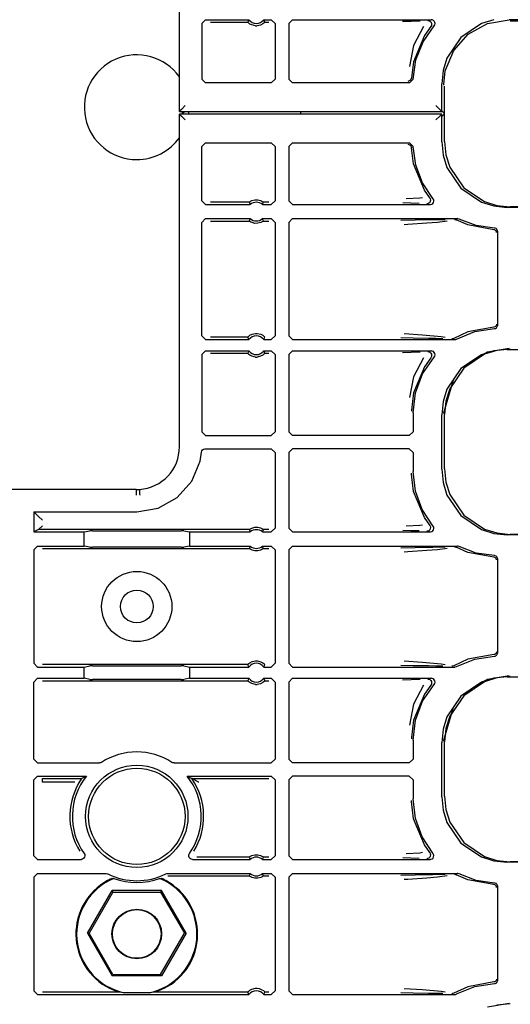
# Model space of a CAD drawing. Extents: x 18 to 64, y 15 to 129.
# Drawn here: x 56 to 58, y 53 to 58 of the extents above; entities that cross this region are included whole.
import ezdxf

# ---------------------------------------------------------------- set-up
doc = ezdxf.new("R2010")
doc.units = 0
doc.header["$MEASUREMENT"] = 0
doc.layers.add('TFR-TRI', color=7, linetype='CONTINUOUS')

msp = doc.modelspace()

# ---------------------------------------------------------------- linework, layer by layer
at = {"layer": 'TFR-TRI', "color": 113, "linetype": 'CONTINUOUS'}
for p, q in [((56.725, 57.4227), (56.725, 59.2005)), ((56.8441, 57.8932), (56.8641, 57.9132)), ((56.8441, 57.8932), (56.8441, 57.5955)), ((56.8641, 57.9132), (57.0956, 57.9132)), ((56.89, 57.9003), (57.0896, 57.9003)), ((57.0915, 57.9047), (57.0896, 57.9003)), ((57.0899, 57.8999), (57.0896, 57.9003)), ((57.0918, 57.8978), (57.0899, 57.8999)), ((57.0947, 57.9115), (57.0915, 57.9047)), ((57.0952, 57.8947), (57.0918, 57.8978)), ((57.0956, 57.9132), (57.0947, 57.9115)), ((57.1014, 57.8902), (57.0952, 57.8947)), ((57.111, 57.885), (57.1014, 57.8902)), ((57.17, 57.8904), (57.1585, 57.8845)), ((57.176, 57.895), (57.17, 57.8904)), ((57.1753, 57.9132), (57.2155, 57.9132)), ((57.1764, 57.9111), (57.1753, 57.9132)), ((57.1789, 57.8977), (57.176, 57.895)), ((57.1804, 57.9025), (57.1764, 57.9111)), ((57.1807, 57.8996), (57.1789, 57.8977)), ((57.1813, 57.9003), (57.1804, 57.9025)), ((57.1813, 57.9003), (57.1807, 57.8996)), ((57.1813, 57.9003), (57.2025, 57.9003)), ((57.2155, 57.9132), (57.2355, 57.8932)), ((57.2355, 57.8932), (57.2355, 57.5955)), ((57.3289, 57.9132), (57.3089, 57.8932)), ((57.3089, 57.8932), (57.3089, 57.5955)), ((57.3289, 57.9132), (58.0695, 57.9132)), ((57.963, 57.9045), (57.9167, 57.9028)), ((58.0105, 57.9061), (57.963, 57.9045)), ((58.0515, 57.9093), (58.0528, 57.9092)), ((58.0528, 57.9092), (58.0562, 57.9087)), ((58.0562, 57.9087), (58.0623, 57.9061)), ((58.0623, 57.9061), (58.0673, 57.9016)), ((58.0673, 57.9016), (58.0705, 57.8956)), ((58.0749, 57.9125), (58.0695, 57.9132)), ((58.0715, 57.889), (58.0703, 57.8824)), ((58.0705, 57.8956), (58.0715, 57.889)), ((58.081, 57.9096), (58.0749, 57.9125)), ((58.0857, 57.905), (58.081, 57.9096)), ((58.0845, 57.88), (58.0881, 57.8857)), ((58.0887, 57.899), (58.0857, 57.905)), ((58.0881, 57.8857), (58.0895, 57.8923)), ((58.0895, 57.8923), (58.0887, 57.899)), ((58.3374, 57.8925), (58.2274, 57.8182)), ((58.2671, 57.8359), (58.3698, 57.893)), ((58.4037, 57.9133), (58.3374, 57.8925)), ((58.3698, 57.893), (58.4855, 57.9129)), ((58.486, 57.9129), (58.4855, 57.9129)), ((63.0539, 57.9129), (58.486, 57.9129)), ((58.4904, 57.908), (63.0591, 57.908)), ((57.1306, 57.8803), (57.111, 57.885)), ((57.1306, 57.8803), (57.1403, 57.8803)), ((57.1585, 57.8845), (57.1403, 57.8803)), ((58.0273, 57.8767), (57.9738, 57.7745)), ((58.0253, 57.7946), (58.0845, 57.88)), ((58.067, 57.8766), (58.0325, 57.8286)), ((58.0703, 57.8824), (58.067, 57.8766)), ((58.067, 57.8766), (58.067, 57.8766)), ((58.1891, 57.7481), (58.2671, 57.8359)), ((58.0325, 57.8286), (57.9751, 57.6888)), ((57.9872, 57.6979), (58.0253, 57.7946)), ((58.2274, 57.8182), (58.1531, 57.7082)), ((57.9738, 57.7745), (57.9541, 57.6636)), ((58.1444, 57.6393), (58.1891, 57.7481)), ((57.9751, 57.6888), (57.9644, 57.6029)), ((57.9724, 57.5949), (57.9872, 57.6979)), ((58.1531, 57.7082), (58.1323, 57.6419)), ((58.1323, 57.6419), (58.125, 57.5708)), ((58.136, 57.5676), (58.1444, 57.6393)), ((56.8641, 57.5755), (56.8441, 57.5955)), ((57.2155, 57.5755), (56.8641, 57.5755)), ((57.2355, 57.5955), (57.2155, 57.5755)), ((57.3089, 57.5955), (57.3289, 57.5755)), ((57.9524, 57.5755), (57.3289, 57.5755)), ((57.9583, 57.5892), (57.9444, 57.5835)), ((57.9524, 57.5755), (57.9724, 57.5949)), ((57.9644, 57.6029), (57.9583, 57.5892)), ((58.125, 57.4227), (58.125, 57.5708)), ((58.1359, 57.5629), (58.136, 57.5676)), ((58.1406, 57.4101), (58.1406, 57.5582)), ((56.7261, 57.4238), (56.725, 57.4227)), ((56.725, 57.4227), (58.125, 57.4227)), ((56.7352, 57.4329), (56.7261, 57.4238)), ((56.7561, 57.4538), (56.7352, 57.4329)), ((56.7407, 57.4101), (56.7407, 57.4227)), ((56.7407, 57.4101), (56.7533, 57.4227)), ((58.0939, 57.4538), (58.1147, 57.4329)), ((58.1147, 57.4329), (58.1239, 57.4238)), ((58.125, 57.4227), (58.1239, 57.4238)), ((58.125, 57.4257), (58.1406, 57.4101)), ((58.125, 57.4083), (56.725, 57.4083)), ((56.725, 57.4083), (56.7261, 57.4072)), ((56.725, 55.6305), (56.725, 57.4083)), ((56.7261, 57.4072), (56.7352, 57.3981)), ((56.7352, 57.3981), (56.7561, 57.3772)), ((56.743, 57.4083), (56.7407, 57.4106)), ((56.7407, 57.4083), (56.7407, 57.4106)), ((58.1147, 57.3981), (58.0939, 57.3772)), ((58.1239, 57.4072), (58.1147, 57.3981)), ((58.1239, 57.4072), (58.125, 57.4083)), ((58.1406, 57.4106), (58.125, 57.395)), ((58.125, 57.2602), (58.125, 57.4083)), ((58.1406, 57.2625), (58.1406, 57.4106)), ((56.8441, 57.2355), (56.8641, 57.2555)), ((56.8641, 57.2555), (57.2155, 57.2555)), ((57.2155, 57.2555), (57.2355, 57.2355)), ((57.3289, 57.2555), (57.3089, 57.2355)), ((57.3289, 57.2555), (57.9524, 57.2555)), ((57.9724, 57.2361), (57.9524, 57.2555)), ((58.125, 57.2602), (58.1323, 57.1892)), ((58.1406, 57.2625), (58.1479, 57.1915)), ((56.8441, 56.9453), (56.8441, 57.2355)), ((57.2355, 57.2355), (57.2355, 56.9453)), ((57.3089, 57.2355), (57.3089, 56.9453)), ((57.9444, 57.2475), (57.9583, 57.2418)), ((57.9583, 57.2418), (57.9644, 57.2281)), ((57.9751, 57.1422), (57.9644, 57.2281)), ((57.9864, 57.1362), (57.9724, 57.2361)), ((58.1323, 57.1892), (58.1531, 57.1228)), ((58.1479, 57.1915), (58.1687, 57.1252)), ((58.0325, 57.0024), (57.9751, 57.1422)), ((58.0223, 57.042), (57.9864, 57.1362)), ((58.1531, 57.1228), (58.2274, 57.0128)), ((58.1687, 57.1252), (58.2431, 57.0152)), ((58.0783, 56.9582), (58.0223, 57.042)), ((58.0612, 56.9616), (58.0325, 57.0024)), ((58.2274, 57.0128), (58.3374, 56.9385)), ((58.2431, 57.0152), (58.3531, 56.9408)), ((56.8641, 56.9253), (56.8441, 56.9453)), ((57.098, 56.9382), (57.0987, 56.9388)), ((57.0987, 56.9388), (57.1006, 56.9402)), ((57.1006, 56.9402), (57.1045, 56.9427)), ((57.1045, 56.9427), (57.1122, 56.9464)), ((57.1122, 56.9464), (57.1267, 56.9503)), ((57.1267, 56.9503), (57.1427, 56.9505)), ((57.1427, 56.9505), (57.1578, 56.9468)), ((57.1578, 56.9468), (57.165, 56.9435)), ((57.165, 56.9435), (57.1695, 56.9407)), ((57.1695, 56.9407), (57.1719, 56.9391)), ((57.1719, 56.9391), (57.1729, 56.9383)), ((57.1729, 56.9383), (57.1729, 56.9382)), ((57.2355, 56.9453), (57.2155, 56.9253)), ((57.3089, 56.9453), (57.3289, 56.9253)), ((58.0078, 56.9595), (57.9359, 56.9557)), ((58.0221, 56.9616), (58.0078, 56.9595)), ((58.0643, 56.9425), (58.061, 56.9366)), ((58.0612, 56.9616), (58.0644, 56.9557)), ((58.0612, 56.9616), (58.0612, 56.9616)), ((58.0654, 56.9491), (58.0643, 56.9425)), ((58.0644, 56.9557), (58.0654, 56.9491)), ((58.08, 56.9559), (58.0783, 56.9582)), ((58.0826, 56.9497), (58.08, 56.9559)), ((58.0811, 56.9366), (58.0829, 56.9431)), ((58.0829, 56.9431), (58.0826, 56.9497)), ((58.3374, 56.9385), (58.4037, 56.9177)), ((58.3531, 56.9408), (58.4194, 56.92)), ((56.8641, 56.9253), (57.1026, 56.9253)), ((57.098, 56.9382), (56.89, 56.9382)), ((57.098, 56.9382), (57.0987, 56.9361)), ((57.0987, 56.9361), (57.1018, 56.9274)), ((57.1018, 56.9274), (57.1026, 56.9253)), ((57.1683, 56.9253), (57.169, 56.927)), ((57.1683, 56.9253), (57.2155, 56.9253)), ((57.169, 56.927), (57.1714, 56.9339)), ((57.1714, 56.9339), (57.1729, 56.9382)), ((57.2025, 56.9382), (57.1729, 56.9382)), ((57.3289, 56.9253), (58.063, 56.9253)), ((57.9174, 56.9357), (57.961, 56.9341)), ((57.961, 56.9341), (58.0051, 56.9324)), ((58.0467, 56.9293), (58.0455, 56.9292)), ((58.0497, 56.9297), (58.0467, 56.9293)), ((58.0559, 56.9322), (58.0497, 56.9297)), ((58.061, 56.9366), (58.0559, 56.9322)), ((58.063, 56.9253), (58.0652, 56.9254)), ((58.0652, 56.9254), (58.0717, 56.9273)), ((58.0717, 56.9273), (58.0772, 56.9311)), ((58.0772, 56.9311), (58.0811, 56.9366)), ((58.4037, 56.9177), (58.4748, 56.9104)), ((58.4194, 56.92), (58.4904, 56.9127)), ((62.8139, 56.9104), (58.4748, 56.9104)), ((62.8296, 56.9127), (58.4904, 56.9127)), ((56.8441, 56.83), (56.8641, 56.85)), ((56.8641, 56.85), (57.1026, 56.85)), ((56.89, 56.8371), (57.098, 56.8371)), ((57.0995, 56.8414), (57.098, 56.8371)), ((57.098, 56.837), (57.098, 56.8371)), ((57.099, 56.8362), (57.098, 56.837)), ((57.1014, 56.8346), (57.099, 56.8362)), ((57.1019, 56.8483), (57.0995, 56.8414)), ((57.1059, 56.8318), (57.1014, 56.8346)), ((57.1026, 56.85), (57.1019, 56.8483)), ((57.1703, 56.8351), (57.1664, 56.8326)), ((57.1683, 56.85), (57.2155, 56.85)), ((57.1691, 56.8478), (57.1683, 56.85)), ((57.1722, 56.8392), (57.1691, 56.8478)), ((57.1722, 56.8365), (57.1703, 56.8351)), ((57.1729, 56.8371), (57.1722, 56.8392)), ((57.1729, 56.8371), (57.1722, 56.8365)), ((57.1729, 56.8371), (57.2025, 56.8371)), ((57.2155, 56.85), (57.2355, 56.83)), ((57.3289, 56.85), (57.3089, 56.83)), ((57.3289, 56.85), (58.2084, 56.85)), ((57.9842, 56.8411), (57.9064, 56.8392)), ((58.0778, 56.8428), (57.9842, 56.8411)), ((58.1434, 56.8439), (58.0778, 56.8428)), ((58.1025, 56.8318), (58.1545, 56.8385)), ((58.1928, 56.846), (58.1936, 56.846)), ((58.1936, 56.846), (58.1959, 56.8458)), ((58.1959, 56.8458), (58.2022, 56.8436)), ((58.2649, 56.8161), (58.2022, 56.8436)), ((58.2022, 56.8436), (58.2022, 56.8436)), ((58.2111, 56.8498), (58.2084, 56.85)), ((58.2176, 56.8478), (58.2111, 56.8498)), ((58.3099, 56.8129), (58.2176, 56.8478)), ((56.8441, 56.2235), (56.8441, 56.83)), ((57.1131, 56.8285), (57.1059, 56.8318)), ((57.1282, 56.8248), (57.1131, 56.8285)), ((57.1442, 56.825), (57.1282, 56.8248)), ((57.1587, 56.8289), (57.1442, 56.825)), ((57.1664, 56.8326), (57.1587, 56.8289)), ((57.2355, 56.83), (57.2355, 56.2235)), ((57.3089, 56.83), (57.3089, 56.2235)), ((57.924, 56.8192), (57.9443, 56.8205)), ((57.9443, 56.8205), (58.0459, 56.8273)), ((58.0459, 56.8273), (58.1025, 56.8318)), ((58.4034, 56.7906), (58.2649, 56.8161)), ((58.4077, 56.7989), (58.3099, 56.8129)), ((58.4081, 56.7898), (58.4034, 56.7906)), ((58.4105, 56.7986), (58.4077, 56.7989)), ((58.4128, 56.7871), (58.4081, 56.7898)), ((58.4151, 56.7967), (58.4105, 56.7986)), ((58.4149, 56.7849), (58.4128, 56.7871)), ((58.4165, 56.7823), (58.4149, 56.7849)), ((58.4189, 56.7933), (58.4151, 56.7967)), ((58.4177, 56.7791), (58.4165, 56.7823)), ((58.4213, 56.7889), (58.4189, 56.7933)), ((58.4222, 56.7839), (58.4213, 56.7889)), ((58.4222, 56.7839), (58.4222, 56.2771)), ((58.4181, 56.7756), (58.4177, 56.7791)), ((58.4034, 56.2704), (58.2649, 56.245)), ((58.3025, 56.2462), (58.4077, 56.2621)), ((58.4081, 56.2712), (58.4034, 56.2704)), ((58.4077, 56.2621), (58.4087, 56.2621)), ((58.4128, 56.2739), (58.4081, 56.2712)), ((58.4087, 56.2621), (58.4127, 56.2631)), ((58.4127, 56.2631), (58.417, 56.2657)), ((58.4149, 56.2761), (58.4128, 56.2739)), ((58.4165, 56.2787), (58.4149, 56.2761)), ((58.4177, 56.2819), (58.4165, 56.2787)), ((58.417, 56.2657), (58.4202, 56.2696)), ((58.4181, 56.2854), (58.4177, 56.2819)), ((58.4202, 56.2696), (58.4219, 56.2743)), ((58.4219, 56.2743), (58.4222, 56.2771)), ((56.8641, 56.2036), (56.8441, 56.2235)), ((56.8641, 56.2036), (57.0956, 56.2036)), ((57.0896, 56.2165), (56.89, 56.2165)), ((57.0896, 56.2165), (57.0902, 56.2172)), ((57.0896, 56.2165), (57.0905, 56.2143)), ((57.0902, 56.2172), (57.092, 56.2191)), ((57.0905, 56.2143), (57.0945, 56.2057)), ((57.092, 56.2191), (57.0949, 56.2218)), ((57.0945, 56.2057), (57.0956, 56.2036)), ((57.0949, 56.2218), (57.1009, 56.2264)), ((57.1009, 56.2264), (57.1124, 56.2323)), ((57.1124, 56.2323), (57.1306, 56.2365)), ((57.1306, 56.2365), (57.1403, 56.2365)), ((57.1403, 56.2365), (57.1599, 56.2317)), ((57.1599, 56.2317), (57.1695, 56.2266)), ((57.1695, 56.2266), (57.1757, 56.2221)), ((57.1753, 56.2036), (57.1762, 56.2053)), ((57.1753, 56.2036), (57.2155, 56.2036)), ((57.1757, 56.2221), (57.1791, 56.219)), ((57.1762, 56.2053), (57.1794, 56.2121)), ((57.1791, 56.219), (57.181, 56.2169)), ((57.1794, 56.2121), (57.1813, 56.2165)), ((57.181, 56.2169), (57.1813, 56.2165)), ((57.2355, 56.2235), (57.2155, 56.2036)), ((57.3089, 56.2235), (57.3289, 56.2036)), ((57.3289, 56.2036), (58.1944, 56.2036)), ((57.907, 56.2144), (57.9723, 56.2126)), ((58.0219, 56.2277), (57.9246, 56.2344)), ((57.9723, 56.2126), (58.0544, 56.2111)), ((58.1219, 56.219), (58.0219, 56.2277)), ((58.0544, 56.2111), (58.0944, 56.2104)), ((58.0944, 56.2104), (58.1316, 56.2097)), ((58.1432, 56.2154), (58.1219, 56.219)), ((58.1801, 56.2075), (58.1793, 56.2075)), ((58.183, 56.2079), (58.1801, 56.2075)), ((58.1893, 56.2102), (58.183, 56.2079)), ((58.2649, 56.245), (58.1893, 56.2102)), ((58.1944, 56.2036), (58.1958, 56.2036)), ((58.1958, 56.2036), (58.2013, 56.2048)), ((58.2013, 56.2048), (58.2041, 56.2061)), ((58.2041, 56.2061), (58.3025, 56.2462)), ((58.3698, 56.138), (58.4855, 56.1579)), ((58.4748, 56.1506), (58.4037, 56.1433)), ((58.4904, 56.153), (58.4194, 56.1457)), ((58.4748, 56.1506), (63.0434, 56.1506)), ((56.8441, 56.1232), (56.8641, 56.1432)), ((56.8441, 56.1232), (56.8441, 55.7107)), ((56.8641, 56.1432), (57.0956, 56.1432)), ((56.89, 56.1303), (57.0896, 56.1303)), ((57.0915, 56.1347), (57.0896, 56.1303)), ((57.0899, 56.1299), (57.0896, 56.1303)), ((57.0918, 56.1278), (57.0899, 56.1299)), ((57.0947, 56.1415), (57.0915, 56.1347)), ((57.0952, 56.1247), (57.0918, 56.1278)), ((57.0956, 56.1432), (57.0947, 56.1415)), ((57.1014, 56.1202), (57.0952, 56.1247)), ((57.111, 56.115), (57.1014, 56.1202)), ((57.1306, 56.1103), (57.111, 56.115)), ((57.1306, 56.1103), (57.1403, 56.1103)), ((57.1585, 56.1145), (57.1403, 56.1103)), ((57.17, 56.1204), (57.1585, 56.1145)), ((57.176, 56.125), (57.17, 56.1204)), ((57.1753, 56.1432), (57.2155, 56.1432)), ((57.1764, 56.1411), (57.1753, 56.1432)), ((57.1789, 56.1277), (57.176, 56.125)), ((57.1804, 56.1325), (57.1764, 56.1411)), ((57.1807, 56.1296), (57.1789, 56.1277)), ((57.1813, 56.1303), (57.1804, 56.1325)), ((57.1813, 56.1303), (57.1807, 56.1296)), ((57.1813, 56.1303), (57.2025, 56.1303)), ((57.2155, 56.1432), (57.2355, 56.1232)), ((57.2355, 56.1232), (57.2355, 55.7107)), ((57.3289, 56.1432), (57.3089, 56.1232)), ((57.3089, 56.1232), (57.3089, 55.7107)), ((57.3289, 56.1432), (58.0695, 56.1432)), ((57.963, 56.1345), (57.9167, 56.1328)), ((58.0105, 56.1361), (57.963, 56.1345)), ((58.0273, 56.1067), (57.9738, 56.0045)), ((58.0233, 56.021), (58.0845, 56.11)), ((58.067, 56.1066), (58.0325, 56.0586)), ((58.0515, 56.1393), (58.0528, 56.1392)), ((58.0528, 56.1392), (58.0562, 56.1387)), ((58.0562, 56.1387), (58.0623, 56.1361)), ((58.0623, 56.1361), (58.0673, 56.1316)), ((58.0703, 56.1124), (58.067, 56.1066)), ((58.067, 56.1066), (58.067, 56.1066)), ((58.0673, 56.1316), (58.0705, 56.1256)), ((58.0749, 56.1425), (58.0695, 56.1432)), ((58.0715, 56.119), (58.0703, 56.1124)), ((58.0705, 56.1256), (58.0715, 56.119)), ((58.081, 56.1396), (58.0749, 56.1425)), ((58.0857, 56.135), (58.081, 56.1396)), ((58.0845, 56.11), (58.0881, 56.1157)), ((58.0887, 56.129), (58.0857, 56.135)), ((58.0881, 56.1157), (58.0895, 56.1223)), ((58.0895, 56.1223), (58.0887, 56.129)), ((58.3374, 56.1225), (58.2274, 56.0482)), ((58.3531, 56.1249), (58.2431, 56.0505)), ((58.4037, 56.1433), (58.3374, 56.1225)), ((58.3479, 56.1258), (58.3698, 56.138)), ((58.4194, 56.1457), (58.3531, 56.1249)), ((58.0325, 56.0586), (57.9751, 55.9188)), ((58.2274, 56.0482), (58.1531, 55.9382)), ((58.2431, 56.0505), (58.1687, 55.9405)), ((57.9738, 56.0045), (57.9541, 55.8936)), ((57.9852, 55.9199), (58.0233, 56.021)), ((58.136, 55.8126), (58.1874, 55.989)), ((58.1687, 55.9405), (58.1479, 55.8742)), ((57.9751, 55.9188), (57.9642, 55.8266)), ((57.9722, 55.8126), (57.9852, 55.9199)), ((58.1531, 55.9382), (58.1323, 55.8719)), ((58.1323, 55.8719), (58.125, 55.8008)), ((58.1479, 55.8742), (58.1406, 55.8032)), ((57.9642, 55.8266), (57.9642, 55.8206)), ((57.9722, 55.8126), (57.9722, 55.7107)), ((58.125, 55.5102), (58.125, 55.8008)), ((58.1359, 55.8079), (58.136, 55.8126)), ((58.1406, 55.5125), (58.1406, 55.8032)), ((56.8641, 55.6907), (56.8441, 55.7107)), ((56.8641, 55.6907), (57.2155, 55.6907)), ((57.2355, 55.7107), (57.2155, 55.6907)), ((57.3089, 55.7107), (57.3289, 55.6907)), ((57.9522, 55.6907), (57.3289, 55.6907)), ((57.9522, 55.6907), (57.9722, 55.7107)), ((56.8356, 55.5542), (56.843, 55.602)), ((56.843, 55.602), (56.8446, 55.6085)), ((56.8446, 55.6085), (56.8484, 55.6141)), ((56.8484, 55.6141), (56.8537, 55.6181)), ((56.8537, 55.6181), (56.8601, 55.6202)), ((56.8601, 55.6202), (56.8629, 55.6203)), ((56.8629, 55.6203), (57.2155, 55.6203)), ((57.2155, 55.6203), (57.2355, 55.6003)), ((57.2355, 55.6003), (57.2355, 55.1953)), ((57.3289, 55.6203), (57.3089, 55.6003)), ((57.3089, 55.6003), (57.3089, 55.1953)), ((57.9522, 55.6203), (57.3289, 55.6203)), ((57.9722, 55.6004), (57.9522, 55.6203)), ((57.9722, 55.6004), (57.9722, 55.4984)), ((56.7912, 55.4465), (56.8356, 55.5542)), ((57.9642, 55.4844), (57.9642, 55.4904)), ((57.9751, 55.3922), (57.9642, 55.4844)), ((57.9844, 55.3942), (57.9722, 55.4984)), ((58.125, 55.5102), (58.1323, 55.4392)), ((58.1406, 55.5125), (58.1479, 55.4415)), ((56.7135, 55.3593), (56.7912, 55.4465)), ((58.1323, 55.4392), (58.1531, 55.3728)), ((58.1479, 55.4415), (58.1687, 55.3752)), ((56.4942, 55.4027), (55.2501, 55.4027)), ((56.4942, 55.4027), (56.5114, 55.4031)), ((56.4942, 55.4016), (56.4942, 55.4027)), ((56.4942, 55.4016), (56.4946, 55.3716)), ((56.5114, 55.4031), (56.5114, 55.4021)), ((56.5114, 55.4021), (56.5115, 55.4)), ((56.5115, 55.4), (56.5117, 55.3948)), ((56.5117, 55.3948), (56.5121, 55.3871)), ((56.5121, 55.3871), (56.5125, 55.3777)), ((56.5125, 55.3777), (56.5127, 55.3733)), ((56.5127, 55.3733), (56.5127, 55.3721)), ((58.0325, 55.2524), (57.9751, 55.3922)), ((58.0205, 55.2957), (57.9844, 55.3942)), ((58.1531, 55.3728), (58.2274, 55.2628)), ((58.1687, 55.3752), (58.2431, 55.2652)), ((56.6118, 55.303), (56.7135, 55.3593)), ((55.9472, 55.2835), (55.9472, 55.1753)), ((55.9472, 55.2835), (56.4972, 55.2835)), ((55.973, 55.2577), (55.9472, 55.2835)), ((55.993, 55.2377), (55.973, 55.2577)), ((56.4972, 55.2835), (56.6118, 55.303)), ((58.0783, 55.2082), (58.0205, 55.2957)), ((58.2274, 55.2628), (58.3374, 55.1885)), ((58.2431, 55.2652), (58.3531, 55.1908)), ((55.973, 55.1882), (55.993, 55.2082)), ((58.0078, 55.2095), (57.9359, 55.2057)), ((58.0221, 55.2116), (58.0078, 55.2095)), ((58.0612, 55.2116), (58.0325, 55.2524)), ((58.0612, 55.2116), (58.0612, 55.2116)), ((58.0612, 55.2116), (58.0644, 55.2057)), ((58.0644, 55.2057), (58.0654, 55.1991)), ((58.0798, 55.2063), (58.0783, 55.2082)), ((58.0825, 55.2002), (58.0798, 55.2063)), ((55.973, 55.1882), (55.9472, 55.1753)), ((55.9472, 55.1753), (56.2166, 55.1753)), ((55.973, 55.1882), (55.973, 55.1882)), ((57.098, 55.1882), (55.973, 55.1882)), ((56.2166, 55.1753), (56.246, 55.1812)), ((56.2166, 55.1), (56.2166, 55.1753)), ((56.2609, 55.1814), (56.246, 55.1812)), ((56.2609, 55.1814), (56.7334, 55.1814)), ((56.7484, 55.1812), (56.7334, 55.1814)), ((56.7484, 55.1812), (56.7778, 55.1753)), ((56.7778, 55.1753), (56.7778, 55.1)), ((56.7778, 55.1753), (57.1026, 55.1753)), ((57.098, 55.1882), (57.0987, 55.1888)), ((57.098, 55.1882), (57.0987, 55.1861)), ((57.0987, 55.1888), (57.1006, 55.1902)), ((57.0987, 55.1861), (57.1018, 55.1774)), ((57.1006, 55.1902), (57.1045, 55.1927)), ((57.1018, 55.1774), (57.1026, 55.1753)), ((57.1045, 55.1927), (57.1122, 55.1964)), ((57.1122, 55.1964), (57.1267, 55.2003)), ((57.1267, 55.2003), (57.1427, 55.2005)), ((57.1427, 55.2005), (57.1578, 55.1968)), ((57.1578, 55.1968), (57.165, 55.1935)), ((57.165, 55.1935), (57.1695, 55.1907)), ((57.1683, 55.1753), (57.169, 55.177)), ((57.1683, 55.1753), (57.2155, 55.1753)), ((57.169, 55.177), (57.1714, 55.1839)), ((57.1695, 55.1907), (57.1719, 55.1891)), ((57.1714, 55.1839), (57.1729, 55.1882)), ((57.1719, 55.1891), (57.1729, 55.1883)), ((57.1729, 55.1883), (57.1729, 55.1882)), ((57.2025, 55.1882), (57.1729, 55.1882)), ((57.2355, 55.1953), (57.2155, 55.1753)), ((57.3089, 55.1953), (57.3289, 55.1753)), ((57.3289, 55.1753), (58.063, 55.1753)), ((57.9174, 55.1857), (57.961, 55.1841)), ((57.961, 55.1841), (58.0051, 55.1824)), ((58.0467, 55.1793), (58.0455, 55.1792)), ((58.0497, 55.1797), (58.0467, 55.1793)), ((58.0559, 55.1822), (58.0497, 55.1797)), ((58.061, 55.1866), (58.0559, 55.1822)), ((58.0643, 55.1925), (58.061, 55.1866)), ((58.063, 55.1753), (58.0661, 55.1755)), ((58.0654, 55.1991), (58.0643, 55.1925)), ((58.0661, 55.1755), (58.0721, 55.1774)), ((58.0721, 55.1774), (58.0775, 55.1814)), ((58.0775, 55.1814), (58.0813, 55.187)), ((58.0813, 55.187), (58.083, 55.1935)), ((58.083, 55.1935), (58.0825, 55.2002)), ((58.3374, 55.1885), (58.4037, 55.1677)), ((58.3531, 55.1908), (58.4194, 55.17)), ((58.4037, 55.1677), (58.4748, 55.1604)), ((58.4194, 55.17), (58.4904, 55.1627)), ((62.8139, 55.1604), (58.4748, 55.1604)), ((62.8296, 55.1627), (58.4904, 55.1627)), ((55.9472, 55.08), (55.9672, 55.1)), ((55.9672, 55.1), (56.2166, 55.1)), ((56.246, 55.0941), (56.2166, 55.1)), ((56.7778, 55.1), (56.7484, 55.0941)), ((56.7778, 55.1), (57.1026, 55.1)), ((57.1019, 55.0983), (57.0995, 55.0914)), ((57.1026, 55.1), (57.1019, 55.0983)), ((57.1683, 55.1), (57.2155, 55.1)), ((57.1691, 55.0978), (57.1683, 55.1)), ((57.1722, 55.0892), (57.1691, 55.0978)), ((57.2155, 55.1), (57.2355, 55.08)), ((57.3289, 55.1), (57.3089, 55.08)), ((57.3289, 55.1), (58.2084, 55.1)), ((58.2111, 55.0998), (58.2084, 55.1)), ((58.2176, 55.0978), (58.2111, 55.0998)), ((58.3099, 55.0629), (58.2176, 55.0978)), ((55.9472, 55.08), (55.9472, 54.4735)), ((55.993, 55.0871), (57.098, 55.0871)), ((56.246, 55.0941), (56.2609, 55.0939)), ((56.7334, 55.0939), (56.2609, 55.0939)), ((56.7334, 55.0939), (56.7484, 55.0941)), ((57.0995, 55.0914), (57.098, 55.0871)), ((57.098, 55.087), (57.098, 55.0871)), ((57.099, 55.0862), (57.098, 55.087)), ((57.1014, 55.0846), (57.099, 55.0862)), ((57.1059, 55.0818), (57.1014, 55.0846)), ((57.1131, 55.0785), (57.1059, 55.0818)), ((57.1282, 55.0748), (57.1131, 55.0785)), ((57.1442, 55.075), (57.1282, 55.0748)), ((57.1587, 55.0789), (57.1442, 55.075)), ((57.1664, 55.0826), (57.1587, 55.0789)), ((57.1703, 55.0851), (57.1664, 55.0826)), ((57.1722, 55.0865), (57.1703, 55.0851)), ((57.1729, 55.0871), (57.1722, 55.0892)), ((57.1729, 55.0871), (57.1722, 55.0865)), ((57.1729, 55.0871), (57.2025, 55.0871)), ((57.2355, 55.08), (57.2355, 54.4735)), ((57.3089, 55.08), (57.3089, 54.4735)), ((57.9842, 55.0911), (57.9064, 55.0892)), ((57.924, 55.0692), (57.9443, 55.0705)), ((57.9443, 55.0705), (58.0459, 55.0773)), ((58.0778, 55.0928), (57.9842, 55.0911)), ((58.0459, 55.0773), (58.1025, 55.0818)), ((58.1434, 55.0939), (58.0778, 55.0928)), ((58.1025, 55.0818), (58.1545, 55.0885)), ((58.1928, 55.096), (58.1936, 55.096)), ((58.1936, 55.096), (58.1959, 55.0958)), ((58.1959, 55.0958), (58.2022, 55.0936)), ((58.2649, 55.0661), (58.2022, 55.0936)), ((58.2022, 55.0936), (58.2022, 55.0936)), ((58.4034, 55.0406), (58.2649, 55.0661)), ((58.4077, 55.0489), (58.3099, 55.0629)), ((58.4105, 55.0486), (58.4077, 55.0489)), ((58.4151, 55.0467), (58.4105, 55.0486)), ((58.4189, 55.0433), (58.4151, 55.0467)), ((58.4081, 55.0398), (58.4034, 55.0406)), ((58.4128, 55.0371), (58.4081, 55.0398)), ((58.4149, 55.0349), (58.4128, 55.0371)), ((58.4165, 55.0323), (58.4149, 55.0349)), ((58.4177, 55.0291), (58.4165, 55.0323)), ((58.4181, 55.0256), (58.4177, 55.0291)), ((58.4213, 55.0389), (58.4189, 55.0433)), ((58.4222, 55.0339), (58.4213, 55.0389)), ((58.4222, 55.0339), (58.4222, 54.5271)), ((58.4034, 54.5204), (58.2649, 54.495)), ((58.4081, 54.5212), (58.4034, 54.5204)), ((58.4128, 54.5239), (58.4081, 54.5212)), ((58.4149, 54.5261), (58.4128, 54.5239)), ((58.4165, 54.5287), (58.4149, 54.5261)), ((58.4177, 54.5319), (58.4165, 54.5287)), ((58.4181, 54.5354), (58.4177, 54.5319)), ((58.4182, 54.5169), (58.421, 54.5211)), ((58.421, 54.5211), (58.4221, 54.526)), ((58.4221, 54.526), (58.4222, 54.5271)), ((55.9672, 54.4536), (55.9472, 54.4735)), ((57.0896, 54.4665), (55.993, 54.4665)), ((57.0896, 54.4665), (57.0902, 54.4672)), ((57.0896, 54.4665), (57.0905, 54.4643)), ((57.0902, 54.4672), (57.092, 54.4691)), ((57.092, 54.4691), (57.0949, 54.4718)), ((57.0949, 54.4718), (57.1009, 54.4764)), ((57.1009, 54.4764), (57.1124, 54.4823)), ((57.1124, 54.4823), (57.1306, 54.4865)), ((57.1306, 54.4865), (57.1403, 54.4865)), ((57.1403, 54.4865), (57.1599, 54.4817)), ((57.1599, 54.4817), (57.1695, 54.4766)), ((57.1695, 54.4766), (57.1757, 54.4721)), ((57.1757, 54.4721), (57.1791, 54.469)), ((57.1791, 54.469), (57.181, 54.4669)), ((57.1794, 54.4621), (57.1813, 54.4665)), ((57.181, 54.4669), (57.1813, 54.4665)), ((57.2355, 54.4735), (57.2155, 54.4536)), ((57.3089, 54.4735), (57.3289, 54.4536)), ((58.0219, 54.4777), (57.9246, 54.4844)), ((58.1219, 54.469), (58.0219, 54.4777)), ((58.1432, 54.4654), (58.1219, 54.469)), ((58.2649, 54.495), (58.1893, 54.4602)), ((58.2041, 54.4561), (58.3025, 54.4962)), ((58.3025, 54.4962), (58.4077, 54.5121)), ((58.4077, 54.5121), (58.4099, 54.5123)), ((58.4099, 54.5123), (58.4142, 54.5138)), ((58.4142, 54.5138), (58.4182, 54.5169)), ((55.9672, 54.4536), (56.2166, 54.4536)), ((56.2166, 54.4536), (56.246, 54.4594)), ((56.2166, 54.3932), (56.2166, 54.4536)), ((56.2609, 54.4597), (56.246, 54.4594)), ((56.2609, 54.4597), (56.7334, 54.4597)), ((56.7484, 54.4594), (56.7334, 54.4597)), ((56.7484, 54.4594), (56.7778, 54.4536)), ((56.7778, 54.4536), (56.7778, 54.3932)), ((56.7778, 54.4536), (57.0956, 54.4536)), ((57.0905, 54.4643), (57.0945, 54.4557)), ((57.0945, 54.4557), (57.0956, 54.4536)), ((57.1753, 54.4536), (57.1762, 54.4553)), ((57.1753, 54.4536), (57.2155, 54.4536)), ((57.1762, 54.4553), (57.1794, 54.4621)), ((57.3289, 54.4536), (58.1944, 54.4536)), ((57.907, 54.4644), (57.9723, 54.4626)), ((57.9723, 54.4626), (58.0544, 54.4611)), ((58.0544, 54.4611), (58.0944, 54.4604)), ((58.0944, 54.4604), (58.1316, 54.4597)), ((58.1801, 54.4575), (58.1793, 54.4575)), ((58.183, 54.4579), (58.1801, 54.4575)), ((58.1893, 54.4602), (58.183, 54.4579)), ((58.1944, 54.4536), (58.1974, 54.4538)), ((58.1974, 54.4538), (58.2034, 54.4557)), ((58.2034, 54.4557), (58.2041, 54.4561)), ((55.9472, 54.3732), (55.9672, 54.3932)), ((55.9472, 53.9607), (55.9472, 54.3732)), ((55.9672, 54.3932), (56.2166, 54.3932)), ((55.993, 54.3803), (57.0896, 54.3803)), ((56.246, 54.3874), (56.2166, 54.3932)), ((56.246, 54.3874), (56.2609, 54.3871)), ((56.7334, 54.3871), (56.2609, 54.3871)), ((56.7334, 54.3871), (56.7484, 54.3874)), ((56.7778, 54.3932), (56.7484, 54.3874)), ((56.7778, 54.3932), (57.0956, 54.3932)), ((57.0915, 54.3847), (57.0896, 54.3803)), ((57.0899, 54.3799), (57.0896, 54.3803)), ((57.0918, 54.3778), (57.0899, 54.3799)), ((57.0947, 54.3915), (57.0915, 54.3847)), ((57.0952, 54.3747), (57.0918, 54.3778)), ((57.0956, 54.3932), (57.0947, 54.3915)), ((57.1014, 54.3702), (57.0952, 54.3747)), ((57.111, 54.365), (57.1014, 54.3702)), ((57.1306, 54.3603), (57.111, 54.365)), ((57.1306, 54.3603), (57.1403, 54.3603)), ((57.1585, 54.3645), (57.1403, 54.3603)), ((57.17, 54.3704), (57.1585, 54.3645)), ((57.176, 54.375), (57.17, 54.3704)), ((57.1753, 54.3932), (57.2155, 54.3932)), ((57.1764, 54.3911), (57.1753, 54.3932)), ((57.1789, 54.3777), (57.176, 54.375)), ((57.1804, 54.3825), (57.1764, 54.3911)), ((57.1807, 54.3796), (57.1789, 54.3777)), ((57.1813, 54.3803), (57.1804, 54.3825)), ((57.1813, 54.3803), (57.1807, 54.3796)), ((57.1813, 54.3803), (57.2025, 54.3803)), ((57.2155, 54.3932), (57.2355, 54.3732)), ((57.2355, 54.3732), (57.2355, 53.9607)), ((57.3289, 54.3932), (57.3089, 54.3732)), ((57.3089, 54.3732), (57.3089, 53.9607)), ((57.3289, 54.3932), (58.0695, 54.3932)), ((57.963, 54.3845), (57.9167, 54.3828)), ((58.0105, 54.3861), (57.963, 54.3845)), ((58.0233, 54.271), (58.0845, 54.36)), ((58.0515, 54.3893), (58.0528, 54.3892)), ((58.0528, 54.3892), (58.0562, 54.3887)), ((58.0562, 54.3887), (58.0623, 54.3861)), ((58.0623, 54.3861), (58.0673, 54.3816)), ((58.0703, 54.3624), (58.067, 54.3566)), ((58.0673, 54.3816), (58.0705, 54.3756)), ((58.0749, 54.3925), (58.0695, 54.3932)), ((58.0715, 54.369), (58.0703, 54.3624)), ((58.0705, 54.3756), (58.0715, 54.369)), ((58.081, 54.3896), (58.0749, 54.3925)), ((58.0857, 54.385), (58.081, 54.3896)), ((58.0845, 54.36), (58.0881, 54.3657)), ((58.0887, 54.379), (58.0857, 54.385)), ((58.0881, 54.3657), (58.0895, 54.3723)), ((58.0895, 54.3723), (58.0887, 54.379)), ((58.3374, 54.3725), (58.2274, 54.2982)), ((58.3531, 54.3749), (58.2431, 54.3005)), ((58.4037, 54.3933), (58.3374, 54.3725)), ((58.3479, 54.3758), (58.3698, 54.388)), ((58.4194, 54.3957), (58.3531, 54.3749)), ((58.3698, 54.388), (58.4855, 54.4079)), ((58.4748, 54.4006), (58.4037, 54.3933)), ((58.4904, 54.403), (58.4194, 54.3957)), ((58.4748, 54.4006), (63.0434, 54.4006)), ((58.0273, 54.3567), (57.9738, 54.2545)), ((58.0325, 54.3086), (57.9751, 54.1688)), ((58.067, 54.3566), (58.0325, 54.3086)), ((58.067, 54.3566), (58.067, 54.3566)), ((57.9738, 54.2545), (57.9541, 54.1436)), ((57.9852, 54.1699), (58.0233, 54.271)), ((58.2274, 54.2982), (58.1531, 54.1882)), ((58.2431, 54.3005), (58.1687, 54.1905)), ((58.136, 54.0626), (58.1874, 54.239)), ((57.9751, 54.1688), (57.9642, 54.0766)), ((57.9722, 54.0626), (57.9852, 54.1699)), ((58.1531, 54.1882), (58.1323, 54.1219)), ((58.1687, 54.1905), (58.1479, 54.1242)), ((58.1323, 54.1219), (58.125, 54.0508)), ((58.1479, 54.1242), (58.1406, 54.0532)), ((57.9642, 54.0766), (57.9642, 54.0706)), ((57.9722, 54.0626), (57.9722, 53.9607)), ((58.125, 53.7602), (58.125, 54.0508)), ((58.1359, 54.0579), (58.136, 54.0626)), ((58.1406, 53.7625), (58.1406, 54.0532)), ((55.9672, 53.9407), (55.9472, 53.9607)), ((55.9672, 53.9407), (56.2983, 53.9407)), ((56.3031, 53.9412), (56.2983, 53.9407)), ((56.3092, 53.9439), (56.3031, 53.9412)), ((56.6894, 53.9418), (56.6851, 53.9439)), ((56.696, 53.9407), (56.6894, 53.9418)), ((56.696, 53.9407), (57.2155, 53.9407)), ((57.2355, 53.9607), (57.2155, 53.9407)), ((57.3089, 53.9607), (57.3289, 53.9407)), ((57.9522, 53.9407), (57.3289, 53.9407)), ((57.9522, 53.9407), (57.9722, 53.9607)), ((55.9472, 53.8504), (55.9672, 53.8703)), ((55.9472, 53.4453), (55.9472, 53.8504)), ((55.9672, 53.8703), (56.2282, 53.8703)), ((55.993, 53.8514), (55.993, 53.8574)), ((55.993, 53.8574), (56.2026, 53.8574)), ((55.993, 53.8374), (55.993, 53.8514)), ((56.1668, 53.8374), (55.993, 53.8374)), ((56.2026, 53.8574), (56.2282, 53.8703)), ((56.7661, 53.8703), (57.2155, 53.8703)), ((56.7661, 53.8703), (56.7718, 53.8676)), ((56.7718, 53.8676), (56.7918, 53.8574)), ((56.7918, 53.8574), (57.2025, 53.8574)), ((56.7924, 53.8571), (56.7918, 53.8574)), ((56.7945, 53.856), (56.7924, 53.8571)), ((56.7994, 53.8534), (56.7945, 53.856)), ((56.8107, 53.8471), (56.7994, 53.8534)), ((56.8274, 53.8375), (56.8107, 53.8471)), ((56.8276, 53.8374), (56.8274, 53.8375)), ((57.2155, 53.8703), (57.2355, 53.8503)), ((57.2355, 53.8503), (57.2355, 53.4453)), ((57.3289, 53.8703), (57.3089, 53.8503)), ((57.3089, 53.8503), (57.3089, 53.4453)), ((57.9522, 53.8703), (57.3289, 53.8703)), ((57.9722, 53.8504), (57.9522, 53.8703)), ((57.9722, 53.8504), (57.9722, 53.7484)), ((57.9642, 53.7344), (57.9642, 53.7404)), ((57.9751, 53.6422), (57.9642, 53.7344)), ((57.9844, 53.6442), (57.9722, 53.7484)), ((58.125, 53.7602), (58.1323, 53.6892)), ((58.1406, 53.7625), (58.1479, 53.6915)), ((58.1323, 53.6892), (58.1531, 53.6228)), ((58.1479, 53.6915), (58.1687, 53.6252)), ((58.0325, 53.5024), (57.9751, 53.6422)), ((58.0205, 53.5457), (57.9844, 53.6442)), ((58.1687, 53.6252), (58.2431, 53.5152)), ((58.1531, 53.6228), (58.2274, 53.5128)), ((58.0783, 53.4582), (58.0205, 53.5457)), ((58.0612, 53.4616), (58.0325, 53.5024)), ((58.2274, 53.5128), (58.3374, 53.4385)), ((58.2431, 53.5152), (58.3531, 53.4408)), ((55.9672, 53.4253), (55.9472, 53.4453)), ((55.9672, 53.4253), (56.1997, 53.4253)), ((56.203, 53.4256), (56.1997, 53.4253)), ((56.2093, 53.4277), (56.203, 53.4256)), ((56.2146, 53.4319), (56.2093, 53.4277)), ((56.2182, 53.4376), (56.2146, 53.4319)), ((56.2161, 53.4568), (56.219, 53.4508)), ((56.2197, 53.4441), (56.2182, 53.4376)), ((56.219, 53.4508), (56.2197, 53.4441)), ((56.7748, 53.4476), (56.7767, 53.4541)), ((56.7751, 53.4409), (56.7748, 53.4476)), ((56.7777, 53.4347), (56.7751, 53.4409)), ((56.7767, 53.4541), (56.7783, 53.4568)), ((56.7821, 53.4297), (56.7777, 53.4347)), ((56.788, 53.4264), (56.7821, 53.4297)), ((56.7946, 53.4253), (56.788, 53.4264)), ((56.7946, 53.4253), (57.1026, 53.4253)), ((57.098, 53.4382), (56.8186, 53.4382)), ((57.098, 53.4382), (57.0987, 53.4388)), ((57.098, 53.4382), (57.0987, 53.4361)), ((57.0987, 53.4388), (57.1006, 53.4402)), ((57.0987, 53.4361), (57.1018, 53.4274)), ((57.1006, 53.4402), (57.1045, 53.4427)), ((57.1018, 53.4274), (57.1026, 53.4253)), ((57.1045, 53.4427), (57.1122, 53.4464)), ((57.1122, 53.4464), (57.1267, 53.4503)), ((57.1267, 53.4503), (57.1427, 53.4505)), ((57.1427, 53.4505), (57.1578, 53.4468)), ((57.1578, 53.4468), (57.165, 53.4435)), ((57.165, 53.4435), (57.1695, 53.4407)), ((57.1683, 53.4253), (57.169, 53.427)), ((57.1683, 53.4253), (57.2155, 53.4253)), ((57.169, 53.427), (57.1714, 53.4339)), ((57.1695, 53.4407), (57.1719, 53.4391)), ((57.1714, 53.4339), (57.1729, 53.4382)), ((57.1719, 53.4391), (57.1729, 53.4383)), ((57.1729, 53.4383), (57.1729, 53.4382)), ((57.2025, 53.4382), (57.1729, 53.4382)), ((57.2355, 53.4453), (57.2155, 53.4253)), ((57.3089, 53.4453), (57.3289, 53.4253)), ((57.3289, 53.4253), (58.063, 53.4253)), ((57.9174, 53.4357), (57.961, 53.4341)), ((58.0078, 53.4595), (57.9359, 53.4557)), ((57.961, 53.4341), (58.0051, 53.4324)), ((58.0221, 53.4616), (58.0078, 53.4595)), ((58.0467, 53.4293), (58.0455, 53.4292)), ((58.0497, 53.4297), (58.0467, 53.4293)), ((58.0559, 53.4322), (58.0497, 53.4297)), ((58.061, 53.4366), (58.0559, 53.4322)), ((58.0643, 53.4425), (58.061, 53.4366)), ((58.0612, 53.4616), (58.0612, 53.4616)), ((58.0612, 53.4616), (58.0644, 53.4557)), ((58.063, 53.4253), (58.0676, 53.4258)), ((58.0654, 53.4491), (58.0643, 53.4425)), ((58.0644, 53.4557), (58.0654, 53.4491)), ((58.0676, 53.4258), (58.0738, 53.4284)), ((58.0738, 53.4284), (58.0788, 53.4329)), ((58.0819, 53.4521), (58.0783, 53.4582)), ((58.0788, 53.4329), (58.082, 53.4389)), ((58.0831, 53.4455), (58.0819, 53.4521)), ((58.082, 53.4389), (58.0831, 53.4455)), ((58.3374, 53.4385), (58.4037, 53.4177)), ((58.3531, 53.4408), (58.4194, 53.42)), ((58.4037, 53.4177), (58.4748, 53.4104)), ((58.4194, 53.42), (58.4904, 53.4127)), ((62.8296, 53.4127), (58.4904, 53.4127)), ((62.8139, 53.4104), (58.4748, 53.4104)), ((55.9472, 53.33), (55.9672, 53.35)), ((55.9472, 53.33), (55.9472, 52.7235)), ((55.9672, 53.35), (56.3338, 53.35)), ((56.3338, 53.35), (56.3404, 53.3489)), ((56.3404, 53.3489), (56.3428, 53.3479)), ((56.3472, 53.3151), (56.3414, 53.312)), ((56.3559, 53.3194), (56.3472, 53.3151)), ((56.3616, 53.3219), (56.3559, 53.3194)), ((56.3643, 53.3231), (56.3616, 53.3219)), ((56.3655, 53.3235), (56.3643, 53.3231)), ((56.3655, 53.3235), (56.3751, 53.3237)), ((56.6193, 53.3237), (56.6289, 53.3235)), ((56.6293, 53.3234), (56.6289, 53.3235)), ((56.6313, 53.3226), (56.6293, 53.3234)), ((56.6355, 53.3207), (56.6313, 53.3226)), ((56.6441, 53.3166), (56.6355, 53.3207)), ((56.6529, 53.312), (56.6441, 53.3166)), ((56.6516, 53.3479), (56.658, 53.3498)), ((56.658, 53.3498), (56.6606, 53.35)), ((56.6606, 53.35), (57.1026, 53.35)), ((56.6636, 53.3371), (57.098, 53.3371)), ((57.0995, 53.3414), (57.098, 53.3371)), ((57.098, 53.337), (57.098, 53.3371)), ((57.099, 53.3362), (57.098, 53.337)), ((57.1014, 53.3346), (57.099, 53.3362)), ((57.1019, 53.3483), (57.0995, 53.3414)), ((57.1059, 53.3318), (57.1014, 53.3346)), ((57.1026, 53.35), (57.1019, 53.3483)), ((57.1131, 53.3285), (57.1059, 53.3318)), ((57.1282, 53.3248), (57.1131, 53.3285)), ((57.1442, 53.325), (57.1282, 53.3248)), ((57.1587, 53.3289), (57.1442, 53.325)), ((57.1664, 53.3326), (57.1587, 53.3289)), ((57.1703, 53.3351), (57.1664, 53.3326)), ((57.1683, 53.35), (57.2155, 53.35)), ((57.1691, 53.3478), (57.1683, 53.35)), ((57.1722, 53.3392), (57.1691, 53.3478)), ((57.1722, 53.3365), (57.1703, 53.3351)), ((57.1729, 53.3371), (57.1722, 53.3392)), ((57.1729, 53.3371), (57.1722, 53.3365)), ((57.1729, 53.3371), (57.2025, 53.3371)), ((57.2155, 53.35), (57.2355, 53.33)), ((57.2355, 53.33), (57.2355, 52.7235)), ((57.3289, 53.35), (57.3089, 53.33)), ((57.3089, 53.33), (57.3089, 52.7235)), ((57.3289, 53.35), (58.2084, 53.35)), ((57.9842, 53.3411), (57.9064, 53.3392)), ((57.924, 53.3192), (57.9443, 53.3205)), ((57.9443, 53.3205), (58.0459, 53.3273)), ((58.0778, 53.3428), (57.9842, 53.3411)), ((58.0459, 53.3273), (58.1025, 53.3318)), ((58.1434, 53.3439), (58.0778, 53.3428)), ((58.1025, 53.3318), (58.1545, 53.3385)), ((58.1928, 53.346), (58.1936, 53.346)), ((58.1936, 53.346), (58.1959, 53.3458)), ((58.1959, 53.3458), (58.2022, 53.3436)), ((58.2022, 53.3436), (58.2022, 53.3436)), ((58.2649, 53.3161), (58.2022, 53.3436)), ((58.2111, 53.3498), (58.2084, 53.35)), ((58.2176, 53.3478), (58.2111, 53.3498)), ((58.3099, 53.3129), (58.2176, 53.3478)), ((58.4034, 53.2906), (58.2649, 53.3161)), ((58.4077, 53.2989), (58.3099, 53.3129)), ((56.234, 53.0305), (56.3656, 53.2584)), ((56.6288, 53.2584), (56.3656, 53.2584)), ((56.3656, 53.2584), (56.3702, 53.2505)), ((56.6288, 53.2584), (56.6242, 53.2505)), ((56.7603, 53.0305), (56.6288, 53.2584)), ((58.4081, 53.2898), (58.4034, 53.2906)), ((58.4105, 53.2986), (58.4077, 53.2989)), ((58.4128, 53.2871), (58.4081, 53.2898)), ((58.4151, 53.2967), (58.4105, 53.2986)), ((58.4149, 53.2849), (58.4128, 53.2871)), ((58.4165, 53.2823), (58.4149, 53.2849)), ((58.4189, 53.2933), (58.4151, 53.2967)), ((58.4177, 53.2791), (58.4165, 53.2823)), ((58.4181, 53.2756), (58.4177, 53.2791)), ((58.4213, 53.2889), (58.4189, 53.2933)), ((58.4222, 53.2839), (58.4213, 53.2889)), ((58.4222, 53.2839), (58.4222, 52.7771)), ((56.3702, 53.2505), (56.2431, 53.0305)), ((56.3702, 53.2505), (56.6242, 53.2505)), ((56.6242, 53.2505), (56.7512, 53.0305)), ((56.234, 53.0305), (56.2431, 53.0305)), ((56.234, 53.0305), (56.3656, 52.8026)), ((56.3702, 52.8105), (56.2431, 53.0305)), ((56.6242, 52.8105), (56.7512, 53.0305)), ((56.7603, 53.0305), (56.6288, 52.8026)), ((56.7603, 53.0305), (56.7512, 53.0305)), ((56.3656, 52.8026), (56.3702, 52.8105)), ((56.6288, 52.8026), (56.3656, 52.8026)), ((56.3702, 52.8105), (56.6242, 52.8105)), ((56.6288, 52.8026), (56.6242, 52.8105)), ((58.4177, 52.7819), (58.4165, 52.7787)), ((58.4181, 52.7854), (58.4177, 52.7819)), ((56.351, 52.7365), (56.3832, 52.7225)), ((56.6032, 52.7197), (56.628, 52.7293)), ((56.628, 52.7293), (56.6433, 52.7365)), ((57.1005, 52.726), (57.1114, 52.7319)), ((57.1114, 52.7319), (57.1306, 52.7365)), ((57.1306, 52.7365), (57.1306, 52.7365)), ((57.1306, 52.7365), (57.1403, 52.7365)), ((57.1403, 52.7365), (57.1507, 52.7348)), ((57.1507, 52.7348), (57.1656, 52.729)), ((57.1656, 52.729), (57.173, 52.7242)), ((58.0219, 52.7277), (57.9246, 52.7344)), ((58.2649, 52.745), (58.1893, 52.7102)), ((58.2041, 52.7061), (58.3025, 52.7462)), ((58.4034, 52.7704), (58.2649, 52.745)), ((58.3025, 52.7462), (58.4077, 52.7621)), ((58.4081, 52.7712), (58.4034, 52.7704)), ((58.4077, 52.7621), (58.4112, 52.7626)), ((58.4128, 52.7739), (58.4081, 52.7712)), ((58.4112, 52.7626), (58.4158, 52.7648)), ((58.4149, 52.7761), (58.4128, 52.7739)), ((58.4165, 52.7787), (58.4149, 52.7761)), ((58.4158, 52.7648), (58.4194, 52.7683)), ((58.4194, 52.7683), (58.4216, 52.7728)), ((58.4216, 52.7728), (58.4222, 52.7771)), ((55.9672, 52.7036), (55.9472, 52.7235)), ((55.9672, 52.7036), (57.0956, 52.7036)), ((56.4017, 52.7165), (55.993, 52.7165)), ((56.3832, 52.7225), (56.3905, 52.7199)), ((56.3905, 52.7199), (56.3977, 52.7176)), ((56.3977, 52.7176), (56.4, 52.7169)), ((56.4, 52.7169), (56.4013, 52.7165)), ((56.4013, 52.7165), (56.4017, 52.7165)), ((56.4297, 52.7129), (56.4017, 52.7165)), ((56.5646, 52.7129), (56.4297, 52.7129)), ((56.5927, 52.7165), (56.5646, 52.7129)), ((56.5927, 52.7165), (56.5935, 52.7167)), ((57.0896, 52.7165), (56.5927, 52.7165)), ((56.5935, 52.7167), (56.5957, 52.7173)), ((56.5957, 52.7173), (56.6032, 52.7197)), ((57.0896, 52.7165), (57.0902, 52.7172)), ((57.0896, 52.7165), (57.0905, 52.7143)), ((57.0902, 52.7172), (57.0918, 52.7189)), ((57.0905, 52.7143), (57.0945, 52.7057)), ((57.0918, 52.7189), (57.0946, 52.7216)), ((57.0945, 52.7057), (57.0956, 52.7036)), ((57.0946, 52.7216), (57.1005, 52.726)), ((57.173, 52.7242), (57.1776, 52.7204)), ((57.1753, 52.7036), (57.1762, 52.7053)), ((57.1753, 52.7036), (57.2155, 52.7036)), ((57.1762, 52.7053), (57.1794, 52.7121)), ((57.1776, 52.7204), (57.1801, 52.7179)), ((57.1794, 52.7121), (57.1813, 52.7165)), ((57.1801, 52.7179), (57.1813, 52.7166)), ((57.1813, 52.7166), (57.1813, 52.7165)), ((57.2025, 52.7165), (57.1813, 52.7165)), ((57.2355, 52.7235), (57.2155, 52.7036)), ((57.3089, 52.7235), (57.3289, 52.7036)), ((57.3289, 52.7036), (58.1944, 52.7036)), ((57.907, 52.7144), (57.9723, 52.7126)), ((57.9723, 52.7126), (58.0544, 52.7111)), ((58.1219, 52.719), (58.0219, 52.7277)), ((58.0544, 52.7111), (58.0944, 52.7104)), ((58.0944, 52.7104), (58.1316, 52.7097)), ((58.1432, 52.7154), (58.1219, 52.719)), ((58.1801, 52.7075), (58.1793, 52.7075)), ((58.183, 52.7079), (58.1801, 52.7075)), ((58.1893, 52.7102), (58.183, 52.7079)), ((58.1944, 52.7036), (58.1992, 52.7041)), ((58.1992, 52.7041), (58.2041, 52.7061)), ((58.3698, 52.638), (58.4855, 52.6579)), ((58.4904, 52.653), (58.4194, 52.6457))]:
    msp.add_line(p, q, dxfattribs=at)
at = {"layer": 'TFR-TRI', "color": 95, "linetype": 'CONTINUOUS'}
msp.add_line((57.3722, 57.4073), (57.3722, 57.422), dxfattribs=at)
at = {"layer": 'TFR-TRI', "color": 3, "linetype": 'CONTINUOUS'}
for radius in [0.1875, 0.0875]:
    msp.add_circle((56.4972, 54.7768), radius, dxfattribs=at)
at = {"layer": 'TFR-TRI', "color": 113, "linetype": 'CONTINUOUS'}
for centre, radius in [((56.4972, 53.6555), 0.2734), ((56.4972, 53.6555), 0.2575), ((56.4972, 53.0268), 0.1326), ((56.4972, 53.0268), 0.13)]:
    msp.add_circle(centre, radius, dxfattribs=at)
for centre, radius, start, end in [((57.1354, 57.9434), 0.05, 217.104, 322.896), ((57.1354, 56.8876), 0.05, 48.8739, 131.1261), ((57.1354, 56.8876), 0.05, 228.8739, 311.1261), ((57.1354, 56.1734), 0.05, 37.104, 142.896), ((57.1354, 56.1734), 0.05, 217.104, 322.896), ((56.4972, 55.6305), 0.2278, 273.5693, 0), ((57.1354, 55.1376), 0.05, 48.8739, 131.1261), ((57.1354, 55.1376), 0.05, 228.8739, 311.1261), ((57.1354, 54.4234), 0.05, 37.104, 142.896), ((57.1354, 54.4234), 0.05, 217.104, 322.896), ((56.4972, 53.6555), 0.3442, 56.9106, 123.0894), ((56.4972, 53.6555), 0.3572, 145.5743, 211.5398), ((56.4972, 53.6555), 0.3442, 141.3838, 215.2489), ((56.4972, 53.6555), 0.3442, 324.7511, 38.6162), ((56.4972, 53.6555), 0.3572, 328.4602, 34.4257), ((57.1354, 53.3876), 0.05, 48.8739, 131.1261), ((56.4972, 53.0268), 0.325, 118.6347, 243.2789), ((56.4972, 53.0268), 0.3211, 112.3503, 257.873), ((56.4972, 53.6555), 0.3442, 243.3474, 296.6526), ((56.4972, 53.6555), 0.3536, 249.7991, 290.2009), ((56.4972, 53.0268), 0.3211, 282.127, 67.6497), ((56.4972, 53.0268), 0.325, 296.7211, 61.3653), ((57.1354, 53.3876), 0.05, 228.8739, 311.1261), ((57.1354, 52.6734), 0.05, 37.104, 142.896)]:
    msp.add_arc(centre, radius, start, end, dxfattribs=at)
at = {"layer": 'TFR-TRI', "color": 95, "linetype": 'CONTINUOUS'}
for start, end in [(35.55, 270), (352.3669, 355.3313), (270, 324.4556)]:
    msp.add_arc((56.4972, 57.4455), 0.28, start, end, dxfattribs=at)

doc.saveas('drawing.dxf')
